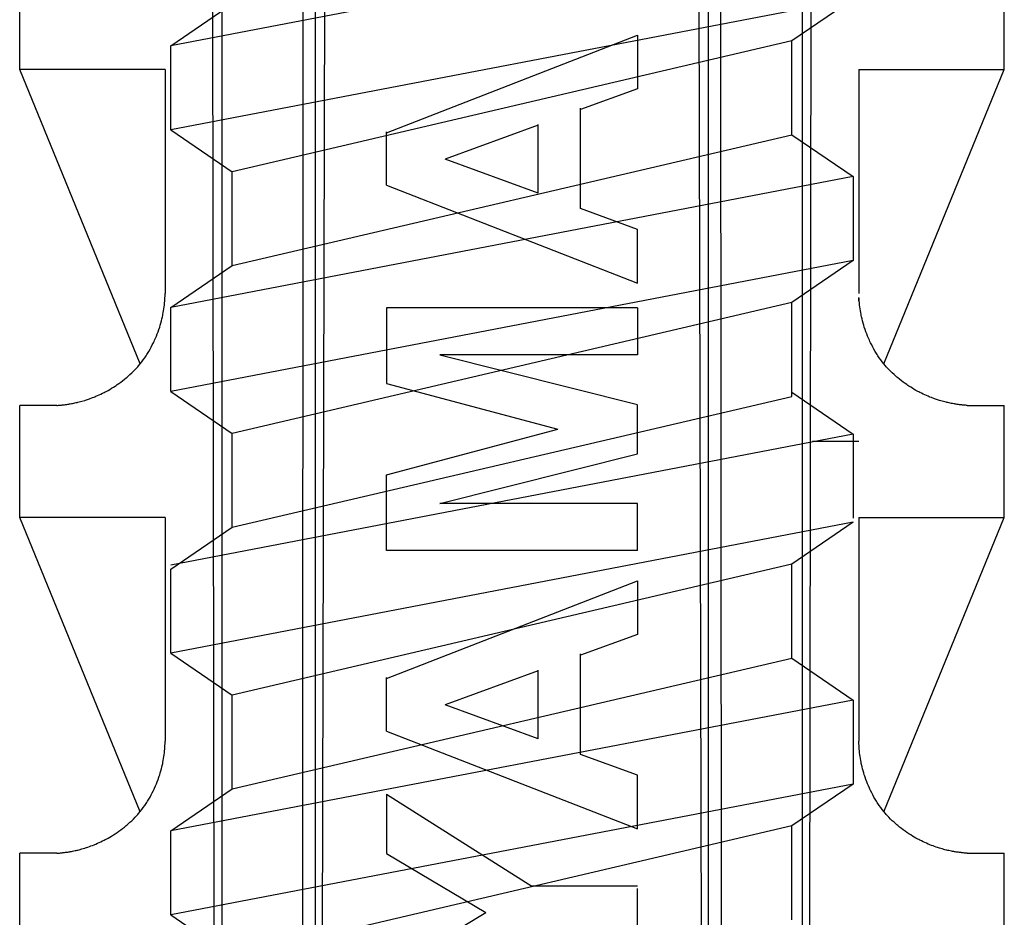
# Model space of a CAD drawing. Extents: x 14 to 285, y 11 to 197.
# Drawn here: x 121 to 123, y 84 to 85 of the extents above; entities that cross this region are included whole.
import ezdxf

# ---------------------------------------------------------------- set-up
doc = ezdxf.new("R2010")
doc.units = 0
doc.header["$MEASUREMENT"] = 0
doc.layers.add('_1-6_アンカ__類', color=7, linetype='CONTINUOUS')

msp = doc.modelspace()

# ---------------------------------------------------------------- linework, layer by layer
at = {"layer": '_1-6_アンカ__類', "color": 7, "linetype": 'Continuous'}
for p, q in [((121.0122, 81.7657), (121.0045, 88.6167)), ((122.2328, 81.7657), (122.2405, 88.6167)), ((121.229, 81.7661), (121.2461, 88.5793)), ((122.016, 81.7661), (121.9989, 88.5793)), ((121.0261, 87.5822), (121.0261, 81.7881)), ((121.1917, 81.7909), (121.1941, 87.5822)), ((121.2185, 81.7661), (121.219, 87.5822)), ((122.0265, 81.7661), (122.026, 87.5822)), ((122.0533, 81.7909), (122.0509, 87.5822)), ((122.2189, 87.5822), (122.2189, 81.7881)), ((122.3237, 85.5865), (120.9214, 85.3177)), ((120.611, 85.2688), (120.611, 85.4987)), ((122.634, 85.2688), (122.634, 85.4987)), ((122.3237, 85.414), (120.9214, 85.1453)), ((122.3237, 85.414), (122.1972, 85.3278)), ((120.9214, 85.3177), (121.0478, 85.4039)), ((121.3646, 85.1389), (121.8804, 85.3398)), ((121.8804, 85.3398), (121.8804, 85.2294)), ((120.9214, 85.1453), (120.9214, 85.3177)), ((122.1972, 85.3278), (121.0478, 85.0591)), ((122.1972, 85.1352), (122.1972, 85.3278)), ((120.8586, 84.6644), (120.611, 85.2688)), ((120.9099, 85.2688), (120.611, 85.2688)), ((120.9099, 85.2688), (120.9099, 84.809)), ((122.3351, 85.2688), (122.3351, 84.809)), ((122.3351, 85.2688), (122.634, 85.2688)), ((122.3864, 84.6644), (122.634, 85.2688)), ((121.8804, 85.2294), (121.7632, 85.1868)), ((121.7632, 84.9833), (121.7632, 85.1895)), ((121.6763, 85.1547), (121.4849, 85.085)), ((121.6763, 85.0154), (121.6763, 85.156)), ((120.9214, 85.1453), (121.0478, 85.0591)), ((121.0478, 84.8665), (122.1972, 85.1352)), ((121.3646, 85.0312), (121.3646, 85.1412)), ((122.1972, 85.1352), (122.3237, 85.049)), ((121.6763, 85.0154), (121.4849, 85.085)), ((122.3237, 85.049), (120.9214, 84.7803)), ((121.0478, 84.8665), (121.0478, 85.0591)), ((122.3237, 85.049), (122.3237, 84.8766)), ((121.3646, 85.0312), (121.8804, 84.8302)), ((121.8804, 84.9407), (121.7632, 84.9833)), ((121.8804, 84.8302), (121.8804, 84.9407)), ((122.3237, 84.8766), (120.9214, 84.6079)), ((120.9214, 84.7803), (121.0478, 84.8665)), ((122.3237, 84.8766), (122.1972, 84.7904)), ((120.9096, 84.8035), (120.9098, 84.807)), ((120.9098, 84.807), (120.9099, 84.809)), ((120.9078, 84.7814), (120.9083, 84.7853)), ((120.9083, 84.7853), (120.9086, 84.7875)), ((120.9086, 84.7875), (120.9087, 84.7896)), ((120.9087, 84.7896), (120.909, 84.793)), ((120.909, 84.793), (120.9093, 84.7965)), ((120.9093, 84.7965), (120.9094, 84.8)), ((120.9094, 84.8), (120.9096, 84.8035)), ((122.1972, 84.7904), (121.0478, 84.5217)), ((122.1972, 84.5978), (122.1972, 84.7904)), ((122.3352, 84.7986), (122.3351, 84.8006)), ((122.3354, 84.7951), (122.3352, 84.7986)), ((122.3356, 84.7916), (122.3354, 84.7951)), ((122.3357, 84.7965), (122.3356, 84.8)), ((122.336, 84.793), (122.3357, 84.7965)), ((122.3363, 84.7896), (122.336, 84.793)), ((122.3364, 84.7875), (122.3363, 84.7896)), ((122.3367, 84.7853), (122.3364, 84.7875)), ((122.3372, 84.7814), (122.3367, 84.7853)), ((120.9048, 84.7636), (120.9053, 84.7658)), ((120.9053, 84.7658), (120.906, 84.7697)), ((120.906, 84.7697), (120.9067, 84.7736)), ((120.9067, 84.7736), (120.9073, 84.7774)), ((120.9073, 84.7774), (120.9078, 84.7814)), ((120.9214, 84.6079), (120.9214, 84.7803)), ((121.3646, 84.7798), (121.3646, 84.624)), ((121.8804, 84.7798), (121.3646, 84.7798)), ((121.8804, 84.7798), (121.8804, 84.6831)), ((122.3377, 84.7774), (122.3372, 84.7814)), ((122.3383, 84.7736), (122.3377, 84.7774)), ((122.339, 84.7697), (122.3383, 84.7736)), ((122.3397, 84.7658), (122.339, 84.7697)), ((122.3402, 84.7636), (122.3397, 84.7658)), ((120.8986, 84.7399), (120.8999, 84.7441)), ((120.8999, 84.7441), (120.9011, 84.7483)), ((120.9011, 84.7483), (120.9022, 84.7526)), ((120.9022, 84.7526), (120.9033, 84.7568)), ((120.9033, 84.7568), (120.9043, 84.7611)), ((120.9043, 84.7611), (120.9048, 84.7636)), ((122.3407, 84.7611), (122.3402, 84.7636)), ((122.3417, 84.7568), (122.3407, 84.7611)), ((122.3428, 84.7526), (122.3417, 84.7568)), ((122.3439, 84.7483), (122.3428, 84.7526)), ((122.3451, 84.7441), (122.3439, 84.7483)), ((122.3464, 84.7399), (122.3451, 84.7441)), ((120.8919, 84.7216), (120.8937, 84.726)), ((120.8937, 84.726), (120.8954, 84.7304)), ((120.8954, 84.7304), (120.8969, 84.7349)), ((120.8969, 84.7349), (120.8986, 84.7399)), ((122.3481, 84.7349), (122.3464, 84.7399)), ((122.3496, 84.7304), (122.3481, 84.7349)), ((122.3513, 84.726), (122.3496, 84.7304)), ((122.3531, 84.7216), (122.3513, 84.726)), ((120.8812, 84.6989), (120.8835, 84.7033)), ((120.8835, 84.7033), (120.8858, 84.7078)), ((120.8858, 84.7078), (120.887, 84.7104)), ((120.887, 84.7104), (120.8882, 84.7129)), ((120.8882, 84.7129), (120.8901, 84.7172)), ((120.8901, 84.7172), (120.8919, 84.7216)), ((122.3549, 84.7172), (122.3531, 84.7216)), ((122.3568, 84.7129), (122.3549, 84.7172)), ((122.358, 84.7104), (122.3568, 84.7129)), ((122.3592, 84.7078), (122.358, 84.7104)), ((122.3615, 84.7033), (122.3592, 84.7078)), ((122.3638, 84.6989), (122.3615, 84.7033)), ((120.8706, 84.681), (120.8722, 84.6835)), ((120.8722, 84.6835), (120.8737, 84.6859)), ((120.8737, 84.6859), (120.8763, 84.6902)), ((120.8763, 84.6902), (120.8788, 84.6945)), ((120.8788, 84.6945), (120.8812, 84.6989)), ((121.8804, 84.6831), (121.4744, 84.6831)), ((121.4744, 84.6831), (121.8804, 84.5811)), ((122.3662, 84.6945), (122.3638, 84.6989)), ((122.3687, 84.6902), (122.3662, 84.6945)), ((122.3713, 84.6859), (122.3687, 84.6902)), ((122.3728, 84.6835), (122.3713, 84.6859)), ((122.3744, 84.681), (122.3728, 84.6835)), ((120.8554, 84.6608), (120.8587, 84.6647)), ((120.8587, 84.6647), (120.8618, 84.6686)), ((120.8618, 84.6686), (120.8648, 84.6727)), ((120.8648, 84.6727), (120.8678, 84.6768)), ((120.8678, 84.6768), (120.8706, 84.681)), ((122.3772, 84.6768), (122.3744, 84.681)), ((122.3802, 84.6727), (122.3772, 84.6768)), ((122.3832, 84.6686), (122.3802, 84.6727)), ((122.3863, 84.6647), (122.3832, 84.6686)), ((122.3896, 84.6608), (122.3863, 84.6647)), ((120.8339, 84.6394), (120.8376, 84.6426)), ((120.8376, 84.6426), (120.8412, 84.646)), ((120.8412, 84.646), (120.8448, 84.6494)), ((120.8448, 84.6494), (120.8482, 84.6529)), ((120.8482, 84.6529), (120.8516, 84.6565)), ((120.8516, 84.6565), (120.8535, 84.6586)), ((120.8535, 84.6586), (120.8554, 84.6608)), ((122.3915, 84.6586), (122.3896, 84.6608)), ((122.3934, 84.6565), (122.3915, 84.6586)), ((122.3968, 84.6529), (122.3934, 84.6565)), ((122.4002, 84.6494), (122.3968, 84.6529)), ((122.4038, 84.646), (122.4002, 84.6494)), ((122.4074, 84.6426), (122.4038, 84.646)), ((122.4111, 84.6394), (122.4074, 84.6426)), ((120.8113, 84.6218), (120.815, 84.6244)), ((120.815, 84.6244), (120.8188, 84.6272)), ((120.8188, 84.6272), (120.8225, 84.63)), ((120.8225, 84.63), (120.8261, 84.6328)), ((120.8261, 84.6328), (120.8297, 84.6358)), ((120.8297, 84.6358), (120.8317, 84.6375)), ((120.8317, 84.6375), (120.8339, 84.6394)), ((121.3646, 84.624), (121.7164, 84.5304)), ((122.4133, 84.6375), (122.4111, 84.6394)), ((122.4153, 84.6358), (122.4133, 84.6375)), ((122.4189, 84.6328), (122.4153, 84.6358)), ((122.4225, 84.63), (122.4189, 84.6328)), ((122.4262, 84.6272), (122.4225, 84.63)), ((122.43, 84.6244), (122.4262, 84.6272)), ((122.4337, 84.6218), (122.43, 84.6244)), ((120.7745, 84.601), (120.7779, 84.6026)), ((120.7779, 84.6026), (120.7813, 84.6042)), ((120.7813, 84.6042), (120.7847, 84.6059)), ((120.7847, 84.6059), (120.7867, 84.6069)), ((120.7867, 84.6069), (120.7888, 84.6081)), ((120.7888, 84.6081), (120.7925, 84.6101)), ((120.7925, 84.6101), (120.7962, 84.6122)), ((120.7962, 84.6122), (120.7998, 84.6144)), ((120.7998, 84.6144), (120.8034, 84.6166)), ((120.8034, 84.6166), (120.807, 84.6189)), ((120.807, 84.6189), (120.809, 84.6203)), ((120.809, 84.6203), (120.8113, 84.6218)), ((120.9214, 84.6079), (121.0478, 84.5217)), ((122.1972, 84.6062), (122.3237, 84.52)), ((122.436, 84.6203), (122.4337, 84.6218)), ((122.438, 84.6189), (122.436, 84.6203)), ((122.4416, 84.6166), (122.438, 84.6189)), ((122.4452, 84.6144), (122.4416, 84.6166)), ((122.4488, 84.6122), (122.4452, 84.6144)), ((122.4525, 84.6101), (122.4488, 84.6122)), ((122.4562, 84.6081), (122.4525, 84.6101)), ((122.4583, 84.6069), (122.4562, 84.6081)), ((122.4603, 84.6059), (122.4583, 84.6069)), ((122.4637, 84.6042), (122.4603, 84.6059)), ((122.4671, 84.6026), (122.4637, 84.6042)), ((122.4705, 84.601), (122.4671, 84.6026)), ((120.7098, 84.5815), (120.712, 84.5819)), ((120.712, 84.5819), (120.7133, 84.5821)), ((120.7133, 84.5821), (120.7148, 84.5824)), ((120.7148, 84.5824), (120.7173, 84.5828)), ((120.7173, 84.5828), (120.7198, 84.5833)), ((120.7198, 84.5833), (120.7273, 84.5849)), ((120.7273, 84.5849), (120.7288, 84.5852)), ((120.7288, 84.5852), (120.7304, 84.5856)), ((120.7304, 84.5856), (120.7333, 84.5864)), ((120.7333, 84.5864), (120.7361, 84.5871)), ((120.7361, 84.5871), (120.7389, 84.5879)), ((120.7389, 84.5879), (120.7445, 84.5895)), ((120.7445, 84.5895), (120.7462, 84.59)), ((120.7462, 84.59), (120.748, 84.5906)), ((120.748, 84.5906), (120.7544, 84.5928)), ((120.7544, 84.5928), (120.7606, 84.5951)), ((120.7606, 84.5951), (120.7637, 84.5963)), ((120.7637, 84.5963), (120.7655, 84.5971)), ((120.7655, 84.5971), (120.7676, 84.5979)), ((120.7676, 84.5979), (120.7711, 84.5994)), ((120.7711, 84.5994), (120.7745, 84.601)), ((121.0478, 84.3291), (122.1972, 84.5978)), ((122.474, 84.5994), (122.4705, 84.601)), ((122.4774, 84.5979), (122.474, 84.5994)), ((122.4795, 84.5971), (122.4774, 84.5979)), ((122.4813, 84.5963), (122.4795, 84.5971)), ((122.4844, 84.5951), (122.4813, 84.5963)), ((122.4906, 84.5928), (122.4844, 84.5951)), ((122.497, 84.5906), (122.4906, 84.5928)), ((122.4988, 84.59), (122.497, 84.5906)), ((122.5005, 84.5895), (122.4988, 84.59)), ((122.5061, 84.5879), (122.5005, 84.5895)), ((122.5089, 84.5871), (122.5061, 84.5879)), ((122.5117, 84.5864), (122.5089, 84.5871)), ((122.5146, 84.5856), (122.5117, 84.5864)), ((122.5162, 84.5852), (122.5146, 84.5856)), ((122.5177, 84.5849), (122.5162, 84.5852)), ((122.5252, 84.5833), (122.5177, 84.5849)), ((122.5277, 84.5828), (122.5252, 84.5833)), ((122.5302, 84.5824), (122.5277, 84.5828)), ((122.5317, 84.5821), (122.5302, 84.5824)), ((122.533, 84.5819), (122.5317, 84.5821)), ((122.5352, 84.5815), (122.533, 84.5819)), ((120.6876, 84.5792), (120.611, 84.5791)), ((120.611, 84.3492), (120.611, 84.5791)), ((120.6876, 84.5792), (120.6888, 84.5792)), ((120.6888, 84.5792), (120.6907, 84.5794)), ((120.6907, 84.5794), (120.6927, 84.5796)), ((120.6927, 84.5796), (120.6946, 84.5797)), ((120.6946, 84.5797), (120.6966, 84.5799)), ((120.6966, 84.5799), (120.6985, 84.5801)), ((120.6985, 84.5801), (120.6996, 84.5802)), ((120.6996, 84.5802), (120.7009, 84.5803)), ((120.7009, 84.5803), (120.7032, 84.5806)), ((120.7032, 84.5806), (120.7054, 84.5809)), ((120.7054, 84.5809), (120.7076, 84.5812)), ((120.7076, 84.5812), (120.7098, 84.5815)), ((121.8804, 84.4798), (121.8804, 84.58)), ((122.5374, 84.5812), (122.5352, 84.5815)), ((122.5396, 84.5809), (122.5374, 84.5812)), ((122.5418, 84.5806), (122.5396, 84.5809)), ((122.5441, 84.5803), (122.5418, 84.5806)), ((122.5454, 84.5802), (122.5441, 84.5803)), ((122.5465, 84.5801), (122.5454, 84.5802)), ((122.5484, 84.5799), (122.5465, 84.5801)), ((122.5504, 84.5797), (122.5484, 84.5799)), ((122.5543, 84.5794), (122.5504, 84.5797)), ((122.5562, 84.5792), (122.5543, 84.5794)), ((122.5574, 84.5792), (122.5562, 84.5792)), ((122.5574, 84.5792), (122.634, 84.5791)), ((122.634, 84.3492), (122.634, 84.5791)), ((121.0478, 84.3291), (121.0478, 84.5217)), ((121.3646, 84.4369), (121.7164, 84.5304)), ((122.3237, 84.52), (120.9214, 84.2513)), ((122.3351, 84.505), (122.2397, 84.505)), ((122.3237, 84.52), (122.3237, 84.3476)), ((121.4744, 84.3778), (121.8804, 84.4798)), ((121.3646, 84.281), (121.3646, 84.4369)), ((121.8804, 84.3778), (121.4744, 84.3778)), ((121.8804, 84.281), (121.8804, 84.3778)), ((120.9099, 84.3492), (120.611, 84.3492)), ((120.8586, 83.7448), (120.611, 84.3492)), ((120.9099, 84.3492), (120.9099, 83.8895)), ((122.3237, 84.3392), (120.9214, 84.0705)), ((122.3237, 84.3392), (122.1972, 84.253)), ((122.3351, 84.3492), (122.3351, 83.8895)), ((122.3351, 84.3492), (122.634, 84.3492)), ((122.3864, 83.7448), (122.634, 84.3492)), ((120.9214, 84.2429), (121.0478, 84.3291)), ((121.8804, 84.281), (121.3646, 84.281)), ((120.9214, 84.0705), (120.9214, 84.2429)), ((122.1972, 84.253), (121.0478, 83.9842)), ((122.1972, 84.0604), (122.1972, 84.253)), ((121.3646, 84.0182), (121.8804, 84.2192)), ((121.8804, 84.2192), (121.8804, 84.1087)), ((121.8804, 84.1087), (121.7632, 84.0661)), ((120.9214, 84.0705), (121.0478, 83.9842)), ((121.0478, 83.7916), (122.1972, 84.0604)), ((121.7632, 83.8626), (121.7632, 84.0689)), ((122.1972, 84.0604), (122.3237, 83.9741)), ((121.3646, 83.9105), (121.3646, 84.0206)), ((121.6763, 84.034), (121.4849, 83.9644)), ((121.6763, 83.8947), (121.6763, 84.0353)), ((121.0478, 83.7916), (121.0478, 83.9842)), ((122.3237, 83.9741), (120.9214, 83.7054)), ((121.6763, 83.8947), (121.4849, 83.9644)), ((122.3237, 83.9741), (122.3237, 83.8017)), ((121.3646, 83.9105), (121.8804, 83.7096)), ((120.909, 83.8735), (120.9093, 83.877)), ((120.9093, 83.877), (120.9094, 83.8805)), ((120.9094, 83.8805), (120.9096, 83.8839)), ((120.9096, 83.8839), (120.9098, 83.8874)), ((120.9098, 83.8874), (120.9099, 83.8895)), ((122.3352, 83.8874), (122.3351, 83.8895)), ((122.3354, 83.8839), (122.3352, 83.8874)), ((122.3356, 83.8805), (122.3354, 83.8839)), ((122.3357, 83.877), (122.3356, 83.8805)), ((122.336, 83.8735), (122.3357, 83.877)), ((120.906, 83.8501), (120.9067, 83.854)), ((120.9067, 83.854), (120.9073, 83.8579)), ((120.9073, 83.8579), (120.9078, 83.8618)), ((120.9078, 83.8618), (120.9083, 83.8657)), ((120.9083, 83.8657), (120.9086, 83.868)), ((120.9086, 83.868), (120.9087, 83.87)), ((120.9087, 83.87), (120.909, 83.8735)), ((121.8804, 83.82), (121.7632, 83.8626)), ((122.3363, 83.87), (122.336, 83.8735)), ((122.3364, 83.868), (122.3363, 83.87)), ((122.3367, 83.8657), (122.3364, 83.868)), ((122.3372, 83.8618), (122.3367, 83.8657)), ((122.3377, 83.8579), (122.3372, 83.8618)), ((122.3383, 83.854), (122.3377, 83.8579)), ((122.339, 83.8501), (122.3383, 83.854)), ((120.9022, 83.833), (120.9033, 83.8373)), ((120.9033, 83.8373), (120.9043, 83.8415)), ((120.9043, 83.8415), (120.9048, 83.844)), ((120.9048, 83.844), (120.9053, 83.8463)), ((120.9053, 83.8463), (120.906, 83.8501)), ((122.3397, 83.8463), (122.339, 83.8501)), ((122.3402, 83.844), (122.3397, 83.8463)), ((122.3407, 83.8415), (122.3402, 83.844)), ((122.3417, 83.8373), (122.3407, 83.8415)), ((122.3428, 83.833), (122.3417, 83.8373)), ((120.8954, 83.8109), (120.8969, 83.8154)), ((120.8969, 83.8154), (120.8978, 83.818)), ((120.8978, 83.818), (120.8986, 83.8204)), ((120.8986, 83.8204), (120.8999, 83.8246)), ((120.8999, 83.8246), (120.9011, 83.8288)), ((120.9011, 83.8288), (120.9022, 83.833)), ((121.8804, 83.7096), (121.8804, 83.82)), ((122.3439, 83.8288), (122.3428, 83.833)), ((122.3451, 83.8246), (122.3439, 83.8288)), ((122.3464, 83.8204), (122.3451, 83.8246)), ((122.3472, 83.818), (122.3464, 83.8204)), ((122.3481, 83.8154), (122.3472, 83.818)), ((122.3496, 83.8109), (122.3481, 83.8154)), ((120.887, 83.7908), (120.8882, 83.7933)), ((120.8882, 83.7933), (120.8901, 83.7977)), ((120.8901, 83.7977), (120.8919, 83.8021)), ((120.8919, 83.8021), (120.8937, 83.8065)), ((120.8937, 83.8065), (120.8954, 83.8109)), ((122.3237, 83.8017), (120.9214, 83.533)), ((122.3237, 83.8017), (122.1972, 83.7155)), ((122.3513, 83.8065), (122.3496, 83.8109)), ((122.3531, 83.8021), (122.3513, 83.8065)), ((122.3549, 83.7977), (122.3531, 83.8021)), ((122.3568, 83.7933), (122.3549, 83.7977)), ((122.358, 83.7908), (122.3568, 83.7933)), ((120.8763, 83.7707), (120.8788, 83.775)), ((120.8788, 83.775), (120.8812, 83.7793)), ((120.8812, 83.7793), (120.8835, 83.7838)), ((120.8835, 83.7838), (120.8858, 83.7882)), ((120.8858, 83.7882), (120.887, 83.7908)), ((120.9214, 83.7054), (121.0478, 83.7916)), ((121.3646, 83.7809), (121.3646, 83.6589)), ((121.3646, 83.7809), (121.6633, 83.592)), ((122.3592, 83.7882), (122.358, 83.7908)), ((122.3615, 83.7838), (122.3592, 83.7882)), ((122.3638, 83.7793), (122.3615, 83.7838)), ((122.3662, 83.775), (122.3638, 83.7793)), ((122.3687, 83.7707), (122.3662, 83.775)), ((120.8618, 83.7491), (120.8648, 83.7532)), ((120.8648, 83.7532), (120.8678, 83.7573)), ((120.8678, 83.7573), (120.8706, 83.7615)), ((120.8706, 83.7615), (120.8722, 83.7639)), ((120.8722, 83.7639), (120.8737, 83.7664)), ((120.8737, 83.7664), (120.8763, 83.7707)), ((122.3713, 83.7664), (122.3687, 83.7707)), ((122.3728, 83.7639), (122.3713, 83.7664)), ((122.3744, 83.7615), (122.3728, 83.7639)), ((122.3772, 83.7573), (122.3744, 83.7615)), ((122.3802, 83.7532), (122.3772, 83.7573)), ((122.3832, 83.7491), (122.3802, 83.7532)), ((120.8448, 83.7298), (120.8482, 83.7333)), ((120.8482, 83.7333), (120.8516, 83.7369)), ((120.8516, 83.7369), (120.8535, 83.739)), ((120.8535, 83.739), (120.8554, 83.7413)), ((120.8554, 83.7413), (120.8587, 83.7451)), ((120.8587, 83.7451), (120.8618, 83.7491)), ((122.3863, 83.7451), (122.3832, 83.7491)), ((122.3896, 83.7413), (122.3863, 83.7451)), ((122.3915, 83.739), (122.3896, 83.7413)), ((122.3934, 83.7369), (122.3915, 83.739)), ((122.3968, 83.7333), (122.3934, 83.7369)), ((122.4002, 83.7298), (122.3968, 83.7333)), ((120.8225, 83.7104), (120.8261, 83.7133)), ((120.8261, 83.7133), (120.8297, 83.7162)), ((120.8297, 83.7162), (120.8317, 83.718)), ((120.8317, 83.718), (120.8339, 83.7198)), ((120.8339, 83.7198), (120.8376, 83.7231)), ((120.8376, 83.7231), (120.8412, 83.7264)), ((120.8412, 83.7264), (120.8448, 83.7298)), ((122.1972, 83.7155), (121.0478, 83.4468)), ((122.1972, 83.5229), (122.1972, 83.7155)), ((122.4038, 83.7264), (122.4002, 83.7298)), ((122.4074, 83.7231), (122.4038, 83.7264)), ((122.4111, 83.7198), (122.4074, 83.7231)), ((122.4133, 83.718), (122.4111, 83.7198)), ((122.4153, 83.7162), (122.4133, 83.718)), ((122.4189, 83.7133), (122.4153, 83.7162)), ((122.4225, 83.7104), (122.4189, 83.7133)), ((120.7925, 83.6906), (120.7962, 83.6927)), ((120.7962, 83.6927), (120.7998, 83.6949)), ((120.7998, 83.6949), (120.8034, 83.6971)), ((120.8034, 83.6971), (120.807, 83.6994)), ((120.807, 83.6994), (120.809, 83.7007)), ((120.809, 83.7007), (120.8113, 83.7022)), ((120.8113, 83.7022), (120.815, 83.7049)), ((120.815, 83.7049), (120.8188, 83.7076)), ((120.8188, 83.7076), (120.8225, 83.7104)), ((120.9214, 83.533), (120.9214, 83.7054)), ((122.4262, 83.7076), (122.4225, 83.7104)), ((122.43, 83.7049), (122.4262, 83.7076)), ((122.4337, 83.7022), (122.43, 83.7049)), ((122.436, 83.7007), (122.4337, 83.7022)), ((122.438, 83.6994), (122.436, 83.7007)), ((122.4416, 83.6971), (122.438, 83.6994)), ((122.4452, 83.6949), (122.4416, 83.6971)), ((122.4488, 83.6927), (122.4452, 83.6949)), ((122.4525, 83.6906), (122.4488, 83.6927)), ((120.748, 83.6711), (120.7512, 83.6721)), ((120.7512, 83.6721), (120.7544, 83.6732)), ((120.7544, 83.6732), (120.7575, 83.6744)), ((120.7575, 83.6744), (120.7606, 83.6756)), ((120.7606, 83.6756), (120.7637, 83.6768)), ((120.7637, 83.6768), (120.7655, 83.6775)), ((120.7655, 83.6775), (120.7676, 83.6784)), ((120.7676, 83.6784), (120.7711, 83.6799)), ((120.7711, 83.6799), (120.7745, 83.6814)), ((120.7745, 83.6814), (120.7779, 83.683)), ((120.7779, 83.683), (120.7813, 83.6847)), ((120.7813, 83.6847), (120.7847, 83.6864)), ((120.7847, 83.6864), (120.7867, 83.6874)), ((120.7867, 83.6874), (120.7888, 83.6885)), ((120.7888, 83.6885), (120.7925, 83.6906)), ((122.4562, 83.6885), (122.4525, 83.6906)), ((122.4583, 83.6874), (122.4562, 83.6885)), ((122.4603, 83.6864), (122.4583, 83.6874)), ((122.4637, 83.6847), (122.4603, 83.6864)), ((122.4671, 83.683), (122.4637, 83.6847)), ((122.4705, 83.6814), (122.4671, 83.683)), ((122.474, 83.6799), (122.4705, 83.6814)), ((122.4774, 83.6784), (122.474, 83.6799)), ((122.4795, 83.6775), (122.4774, 83.6784)), ((122.4813, 83.6768), (122.4795, 83.6775)), ((122.4844, 83.6756), (122.4813, 83.6768)), ((122.4875, 83.6744), (122.4844, 83.6756)), ((122.4906, 83.6732), (122.4875, 83.6744)), ((122.4938, 83.6721), (122.4906, 83.6732)), ((122.497, 83.6711), (122.4938, 83.6721)), ((120.611, 83.4297), (120.611, 83.6596)), ((120.6876, 83.6596), (120.611, 83.6596)), ((120.6876, 83.6596), (120.6888, 83.6597)), ((120.6888, 83.6597), (120.6907, 83.6599)), ((120.6907, 83.6599), (120.6927, 83.66)), ((120.6927, 83.66), (120.6946, 83.6602)), ((120.6946, 83.6602), (120.6966, 83.6604)), ((120.6966, 83.6604), (120.6985, 83.6605)), ((120.6985, 83.6605), (120.6996, 83.6607)), ((120.6996, 83.6607), (120.7009, 83.6608)), ((120.7009, 83.6608), (120.7032, 83.6611)), ((120.7032, 83.6611), (120.7054, 83.6614)), ((120.7054, 83.6614), (120.7076, 83.6617)), ((120.7076, 83.6617), (120.7098, 83.662)), ((120.7098, 83.662), (120.712, 83.6624)), ((120.712, 83.6624), (120.7133, 83.6626)), ((120.7133, 83.6626), (120.7148, 83.6628)), ((120.7148, 83.6628), (120.7173, 83.6633)), ((120.7173, 83.6633), (120.7198, 83.6638)), ((120.7198, 83.6638), (120.7223, 83.6643)), ((120.7223, 83.6643), (120.7248, 83.6648)), ((120.7248, 83.6648), (120.7273, 83.6654)), ((120.7273, 83.6654), (120.7288, 83.6657)), ((120.7288, 83.6657), (120.7304, 83.6661)), ((120.7304, 83.6661), (120.7333, 83.6668)), ((120.7333, 83.6668), (120.7389, 83.6683)), ((120.7389, 83.6683), (120.7417, 83.6691)), ((120.7417, 83.6691), (120.7445, 83.67)), ((120.7445, 83.67), (120.7462, 83.6705)), ((120.7462, 83.6705), (120.748, 83.6711)), ((121.3646, 83.6589), (121.5687, 83.5375)), ((122.4988, 83.6705), (122.497, 83.6711)), ((122.5005, 83.67), (122.4988, 83.6705)), ((122.5033, 83.6691), (122.5005, 83.67)), ((122.5061, 83.6683), (122.5033, 83.6691)), ((122.5117, 83.6668), (122.5061, 83.6683)), ((122.5146, 83.6661), (122.5117, 83.6668)), ((122.5162, 83.6657), (122.5146, 83.6661)), ((122.5177, 83.6654), (122.5162, 83.6657)), ((122.5202, 83.6648), (122.5177, 83.6654)), ((122.5227, 83.6643), (122.5202, 83.6648)), ((122.5252, 83.6638), (122.5227, 83.6643)), ((122.5277, 83.6633), (122.5252, 83.6638)), ((122.5302, 83.6628), (122.5277, 83.6633)), ((122.5317, 83.6626), (122.5302, 83.6628)), ((122.533, 83.6624), (122.5317, 83.6626)), ((122.5352, 83.662), (122.533, 83.6624)), ((122.5374, 83.6617), (122.5352, 83.662)), ((122.5396, 83.6614), (122.5374, 83.6617)), ((122.5418, 83.6611), (122.5396, 83.6614)), ((122.5441, 83.6608), (122.5418, 83.6611)), ((122.5454, 83.6607), (122.5441, 83.6608)), ((122.5465, 83.6605), (122.5454, 83.6607)), ((122.5484, 83.6604), (122.5465, 83.6605)), ((122.5504, 83.6602), (122.5484, 83.6604)), ((122.5523, 83.66), (122.5504, 83.6602)), ((122.5543, 83.6599), (122.5523, 83.66)), ((122.5562, 83.6597), (122.5543, 83.6599)), ((122.5574, 83.6596), (122.5562, 83.6597)), ((122.5574, 83.6596), (122.634, 83.6596)), ((122.634, 83.4297), (122.634, 83.6596)), ((121.8804, 83.592), (121.6633, 83.592)), ((121.8804, 83.483), (121.8804, 83.5868)), ((120.9214, 83.533), (121.0478, 83.4468)), ((121.3646, 83.4161), (121.5687, 83.5375))]:
    msp.add_line(p, q, dxfattribs=at)

doc.saveas('drawing.dxf')
